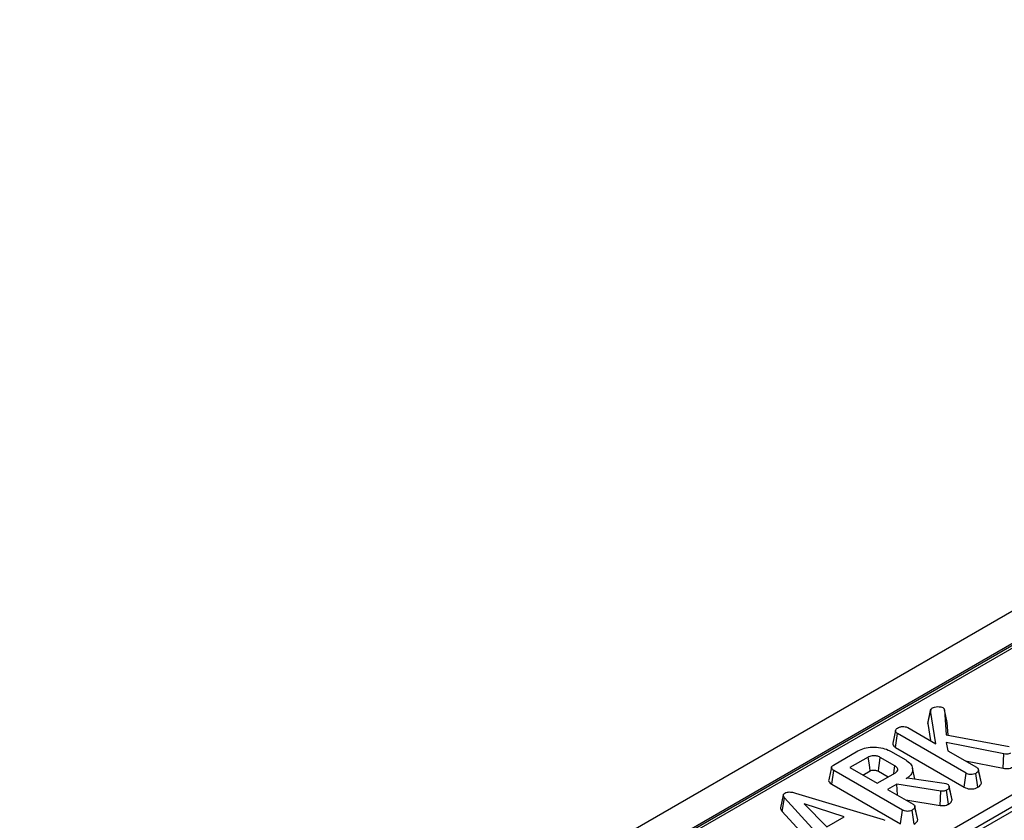
# Model space of a CAD drawing. Units: millimetres. Extents: x 40 to 2075, y 5 to 1455.
# Drawn here: x 1675 to 1780, y 833 to 918 of the extents above; entities that cross this region are included whole.
import ezdxf

# ---------------------------------------------------------------- set-up
doc = ezdxf.new("R2010")
doc.units = ezdxf.units.MM
doc.header["$LTSCALE"] = 5
doc.linetypes.add('SLD-Сплошная', pattern=[0])

msp = doc.modelspace()

# ---------------------------------------------------------------- linework, layer by layer
at = {"color": 7, "linetype": 'SLD-Сплошная', "lineweight": 25}
for p, q in [((1890.365, 917.983), (1301.698, 578.153)), ((1892.477, 915.753), (1303.811, 575.923)), ((1834.613, 882.155), (1658.769, 780.642)), ((1835.03, 882.113), (1659.186, 780.601)), ((1673.005, 772.95), (1848.283, 874.136)), ((1848.547, 872.989), (1673.915, 772.176)), ((1673.965, 771.739), (1848.562, 872.531)), ((1772.054, 842.925), (1772.348, 844.289)), ((1772.911, 840.757), (1772.348, 844.289)), ((1773.838, 844.355), (1774.024, 841.697)), ((1774.13, 843.017), (1773.838, 844.355)), ((1772.054, 842.925), (1772.347, 841.082)), ((1774.225, 841.66), (1774.13, 843.017)), ((1768.606, 840.354), (1768.818, 841.833)), ((1776.153, 837.598), (1768.818, 841.833)), ((1769.929, 842.478), (1772.911, 840.757)), ((1780.187, 839.66), (1774.012, 840.873)), ((1774.012, 840.873), (1774.203, 840.011)), ((1774.024, 841.697), (1780.736, 840.469)), ((1762.004, 838.485), (1764.606, 839.987)), ((1768.062, 839.965), (1769.696, 839.022)), ((1768.606, 840.354), (1775.948, 836.116)), ((1774.203, 840.011), (1777.271, 838.24)), ((1780.111, 838.135), (1780.187, 839.66)), ((1765.702, 839.332), (1763.751, 838.206)), ((1768.545, 838.399), (1766.984, 839.3)), ((1776.081, 838.927), (1780.111, 838.135)), ((1761.83, 836.427), (1762.041, 837.906)), ((1769.363, 833.679), (1762.041, 837.906)), ((1763.751, 838.206), (1766.65, 836.533)), ((1765.138, 837.406), (1765.904, 837.848)), ((1766.65, 836.533), (1768.601, 837.659)), ((1766.78, 837.817), (1767.827, 837.213)), ((1770.665, 837.008), (1770.418, 838.147)), ((1775.948, 836.116), (1776.153, 837.598)), ((1777.38, 836.106), (1777.173, 837.588)), ((1777.472, 837.974), (1777.462, 838.02)), ((1777.775, 836.545), (1777.48, 837.912)), ((1769.747, 837.034), (1769.896, 837.12)), ((1769.896, 837.12), (1773.821, 836.55)), ((1773.821, 836.55), (1773.967, 836.51)), ((1773.967, 836.51), (1774.173, 836.437)), ((1757.95, 835.488), (1767.297, 832.661)), ((1761.83, 836.427), (1769.159, 832.196)), ((1768.742, 836.453), (1767.764, 835.889)), ((1767.764, 835.889), (1770.482, 834.321)), ((1773.438, 835.709), (1768.742, 836.453)), ((1768.807, 835.287), (1768.742, 836.453)), ((1773.372, 834.183), (1773.438, 835.709)), ((1774.275, 834.314), (1774.07, 835.797)), ((1774.328, 836.239), (1774.327, 836.243)), ((1774.642, 834.762), (1774.347, 836.128)), ((1756.509, 833.537), (1756.772, 834.974)), ((1761.785, 829.487), (1756.772, 834.974)), ((1769.717, 834.762), (1773.372, 834.183)), ((1756.509, 833.537), (1761.534, 828.038)), ((1763.144, 832.964), (1758.866, 834.356)), ((1758.866, 834.356), (1761.277, 831.887)), ((1769.159, 832.196), (1769.363, 833.679)), ((1770.591, 832.187), (1770.384, 833.669)), ((1770.986, 832.625), (1770.691, 833.993)), ((1761.277, 831.887), (1763.144, 832.964)), ((1767.297, 832.661), (1767.486, 832.587)), ((1770.986, 832.625), (1770.958, 832.77))]:
    msp.add_line(p, q, dxfattribs=at)
at = {"color": 7, "linetype": 'SLD-Сплошная', "lineweight": 25, "flags": 128}
for points in [[(1772.364, 844.379), (1772.22, 843.715), (1772.076, 843.052)], [(1768.615, 842.154), (1768.469, 841.479), (1768.322, 840.804)], [(1765.904, 837.848), (1765.856, 838.204), (1765.787, 838.707), (1765.702, 839.332)], [(1766.78, 837.817), (1766.829, 838.172), (1766.898, 838.675), (1766.984, 839.3)], [(1768.425, 837.558), (1768.474, 837.904), (1768.545, 838.399)], [(1777.751, 836.69), (1777.606, 837.355), (1777.474, 837.963)], [(1774.616, 834.914), (1774.471, 835.578), (1774.331, 836.224)], [(1756.639, 835.276), (1756.492, 834.601), (1756.346, 833.927)], [(1770.962, 832.771), (1770.817, 833.436), (1770.673, 834.101)]]:
    msp.add_lwpolyline(points, dxfattribs=at)
at = {"color": 7, "linetype": 'SLD-Сплошная', "lineweight": 25}
for points, knots in [([(1772.348, 844.289), (1772.355, 844.337), (1772.37, 844.433), (1772.468, 844.522), (1772.531, 844.561), (1772.538, 844.566)], [0, 0, 0, 0, 0.466341, 0.938642, 1, 1, 1, 1]), ([(1772.538, 844.566), (1772.618, 844.605), (1772.778, 844.685), (1773.106, 844.72), (1773.424, 844.703), (1773.591, 844.633), (1773.662, 844.603)], [0, 0, 0, 0, 0.2507321, 0.5047862, 0.7899211, 1, 1, 1, 1]), ([(1773.662, 844.603), (1773.69, 844.581), (1773.745, 844.539), (1773.798, 844.453), (1773.823, 844.392), (1773.838, 844.355)], [0, 0, 0, 0, 0.2989925, 0.5813275, 1, 1, 1, 1]), ([(1772.096, 843.049), (1772.079, 843.019), (1772.056, 842.979), (1772.054, 842.936), (1772.054, 842.925)], [0, 0, 0, 0, 0.7349199, 1, 1, 1, 1]), ([(1768.818, 841.833), (1768.764, 841.87), (1768.656, 841.946), (1768.603, 842.092), (1768.624, 842.228), (1768.696, 842.341), (1768.778, 842.393), (1768.812, 842.415)], [0, 0, 0, 0, 0.2253128, 0.451722, 0.6726675, 0.8616868, 1, 1, 1, 1]), ([(1768.812, 842.415), (1768.886, 842.453), (1768.999, 842.511), (1769.184, 842.566), (1769.29, 842.579), (1769.344, 842.585)], [0, 0, 0, 0, 0.47831768, 0.73411208, 1, 1, 1, 1]), ([(1769.344, 842.585), (1769.442, 842.585), (1769.612, 842.584), (1769.813, 842.538), (1769.898, 842.494), (1769.929, 842.478)], [0, 0, 0, 0, 0.4632578, 0.8040452, 1, 1, 1, 1]), ([(1768.325, 840.803), (1768.324, 840.801), (1768.293, 840.732), (1768.351, 840.588), (1768.466, 840.441), (1768.576, 840.373), (1768.606, 840.354)], [0, 0, 0, 0, 0.0156723, 0.433722, 0.8479676, 1, 1, 1, 1]), ([(1764.606, 839.987), (1764.825, 840.094), (1765.264, 840.309), (1766.148, 840.419), (1767.041, 840.354), (1767.693, 840.166), (1767.986, 840.006), (1768.062, 839.965)], [0, 0, 0, 0, 0.2215988, 0.4458413, 0.6836926, 0.9183353, 1, 1, 1, 1]), ([(1780.894, 839.736), (1780.838, 839.71), (1780.725, 839.657), (1780.469, 839.631), (1780.292, 839.649), (1780.187, 839.66)], [0, 0, 0, 0, 0.28528155, 0.57367367, 1, 1, 1, 1]), ([(1766.984, 839.3), (1766.871, 839.354), (1766.656, 839.455), (1766.284, 839.485), (1765.982, 839.451), (1765.807, 839.388), (1765.722, 839.343), (1765.702, 839.332)], [0, 0, 0, 0, 0.3033544, 0.5732561, 0.7580975, 0.942629, 1, 1, 1, 1]), ([(1769.696, 839.022), (1769.882, 838.892), (1770.255, 838.632), (1770.461, 838.134), (1770.424, 837.645), (1770.124, 837.271), (1769.847, 837.097), (1769.747, 837.034)], [0, 0, 0, 0, 0.2265948, 0.4547547, 0.6782638, 0.8837455, 1, 1, 1, 1]), ([(1761.773, 838.239), (1761.725, 838.018), (1761.628, 837.576), (1761.533, 837.138), (1761.486, 836.919)], [0, 0, 0, 0, 0.4999804, 1, 1, 1, 1]), ([(1762.041, 837.906), (1761.951, 837.965), (1761.822, 838.05), (1761.759, 838.195), (1761.788, 838.308), (1761.879, 838.406), (1761.967, 838.462), (1762.004, 838.485)], [0, 0, 0, 0, 0.3490693, 0.5039711, 0.6600031, 0.8574634, 1, 1, 1, 1]), ([(1765.904, 837.848), (1765.959, 837.875), (1766.057, 837.923), (1766.267, 837.951), (1766.447, 837.937), (1766.633, 837.894), (1766.721, 837.848), (1766.78, 837.817)], [0, 0, 0, 0, 0.2150306, 0.3893539, 0.6416297, 0.7589075, 1, 1, 1, 1]), ([(1768.601, 837.659), (1768.677, 837.716), (1768.823, 837.824), (1768.868, 838.021), (1768.804, 838.193), (1768.68, 838.317), (1768.58, 838.378), (1768.545, 838.399)], [0, 0, 0, 0, 0.2584761, 0.4898022, 0.6942249, 0.8930787, 1, 1, 1, 1]), ([(1777.173, 837.588), (1777.1, 837.554), (1776.952, 837.485), (1776.695, 837.452), (1776.449, 837.473), (1776.277, 837.53), (1776.183, 837.581), (1776.153, 837.598)], [0, 0, 0, 0, 0.2456677, 0.4941099, 0.6614935, 0.8886952, 1, 1, 1, 1]), ([(1777.48, 837.912), (1777.467, 837.87), (1777.436, 837.769), (1777.299, 837.666), (1777.201, 837.606), (1777.173, 837.588)], [0, 0, 0, 0, 0.33610197, 0.81156575, 1, 1, 1, 1]), ([(1777.271, 838.24), (1777.32, 838.205), (1777.429, 838.127), (1777.471, 838.006), (1777.478, 837.932), (1777.48, 837.912)], [0, 0, 0, 0, 0.3726981, 0.8355057, 1, 1, 1, 1]), ([(1780.111, 838.135), (1780.19, 838.126), (1780.396, 838.102), (1780.709, 838.112), (1780.958, 838.182), (1781.065, 838.236), (1781.099, 838.253)], [0, 0, 0, 0, 0.2305819, 0.5971103, 0.8697989, 1, 1, 1, 1]), ([(1761.491, 836.918), (1761.487, 836.911), (1761.457, 836.853), (1761.495, 836.725), (1761.615, 836.562), (1761.761, 836.471), (1761.83, 836.427)], [0, 0, 0, 0, 0.0379243, 0.3284605, 0.6787023, 1, 1, 1, 1]), ([(1777.38, 836.106), (1777.446, 836.148), (1777.589, 836.238), (1777.737, 836.388), (1777.764, 836.499), (1777.775, 836.545)], [0, 0, 0, 0, 0.3340954, 0.7297604, 1, 1, 1, 1]), ([(1777.775, 836.545), (1777.775, 836.577), (1777.775, 836.626), (1777.748, 836.673), (1777.739, 836.688)], [0, 0, 0, 0, 0.662378, 1, 1, 1, 1]), ([(1756.772, 834.974), (1756.736, 835.019), (1756.665, 835.11), (1756.625, 835.246), (1756.661, 835.368), (1756.738, 835.44), (1756.793, 835.476), (1756.807, 835.484)], [0, 0, 0, 0, 0.2720371, 0.5465024, 0.7402971, 0.9347657, 1, 1, 1, 1]), ([(1756.807, 835.484), (1756.881, 835.52), (1757.017, 835.584), (1757.271, 835.615), (1757.59, 835.593), (1757.805, 835.53), (1757.95, 835.488)], [0, 0, 0, 0, 0.2308524, 0.4209975, 0.6110745, 1, 1, 1, 1]), ([(1774.07, 835.797), (1774.01, 835.767), (1773.905, 835.716), (1773.677, 835.684), (1773.528, 835.7), (1773.438, 835.709)], [0, 0, 0, 0, 0.34174702, 0.59858434, 1, 1, 1, 1]), ([(1774.347, 836.128), (1774.339, 836.09), (1774.32, 836.001), (1774.216, 835.887), (1774.113, 835.823), (1774.07, 835.797)], [0, 0, 0, 0, 0.3020107, 0.7092153, 1, 1, 1, 1]), ([(1774.173, 836.437), (1774.213, 836.405), (1774.29, 836.345), (1774.335, 836.235), (1774.343, 836.164), (1774.347, 836.128)], [0, 0, 0, 0, 0.3528279, 0.6716341, 1, 1, 1, 1]), ([(1775.948, 836.116), (1776.031, 836.074), (1776.193, 835.992), (1776.497, 835.925), (1776.812, 835.928), (1777.124, 835.984), (1777.292, 836.064), (1777.38, 836.106)], [0, 0, 0, 0, 0.2068684, 0.4002331, 0.5946799, 0.7873149, 1, 1, 1, 1]), ([(1774.275, 834.314), (1774.331, 834.349), (1774.474, 834.438), (1774.608, 834.594), (1774.632, 834.714), (1774.642, 834.762)], [0, 0, 0, 0, 0.2867436, 0.7168129, 1, 1, 1, 1]), ([(1774.642, 834.762), (1774.642, 834.808), (1774.642, 834.859), (1774.615, 834.908), (1774.612, 834.913)], [0, 0, 0, 0, 0.8894508, 1, 1, 1, 1]), ([(1756.349, 833.927), (1756.349, 833.876), (1756.349, 833.74), (1756.447, 833.615), (1756.509, 833.537)], [0, 0, 0, 0, 0.373276, 1, 1, 1, 1]), ([(1770.384, 833.669), (1770.3, 833.63), (1770.153, 833.563), (1769.903, 833.535), (1769.675, 833.55), (1769.497, 833.606), (1769.399, 833.66), (1769.363, 833.679)], [0, 0, 0, 0, 0.2788354, 0.4827129, 0.6474322, 0.8722015, 1, 1, 1, 1]), ([(1770.691, 833.993), (1770.683, 833.961), (1770.663, 833.884), (1770.549, 833.773), (1770.439, 833.704), (1770.384, 833.669)], [0, 0, 0, 0, 0.25135865, 0.62304168, 1, 1, 1, 1]), ([(1770.482, 834.321), (1770.516, 834.298), (1770.601, 834.242), (1770.674, 834.127), (1770.685, 834.038), (1770.691, 833.993)], [0, 0, 0, 0, 0.2499296, 0.622929, 1, 1, 1, 1]), ([(1773.372, 834.183), (1773.459, 834.174), (1773.636, 834.155), (1773.914, 834.173), (1774.127, 834.239), (1774.236, 834.294), (1774.275, 834.314)], [0, 0, 0, 0, 0.2721089, 0.5529613, 0.8425399, 1, 1, 1, 1]), ([(1770.591, 832.187), (1770.663, 832.233), (1770.81, 832.326), (1770.951, 832.477), (1770.976, 832.583), (1770.986, 832.625)], [0, 0, 0, 0, 0.3687821, 0.7473049, 1, 1, 1, 1])]:
    msp.add_open_spline(points, degree=3, knots=knots, dxfattribs=at)

doc.saveas('drawing.dxf')
